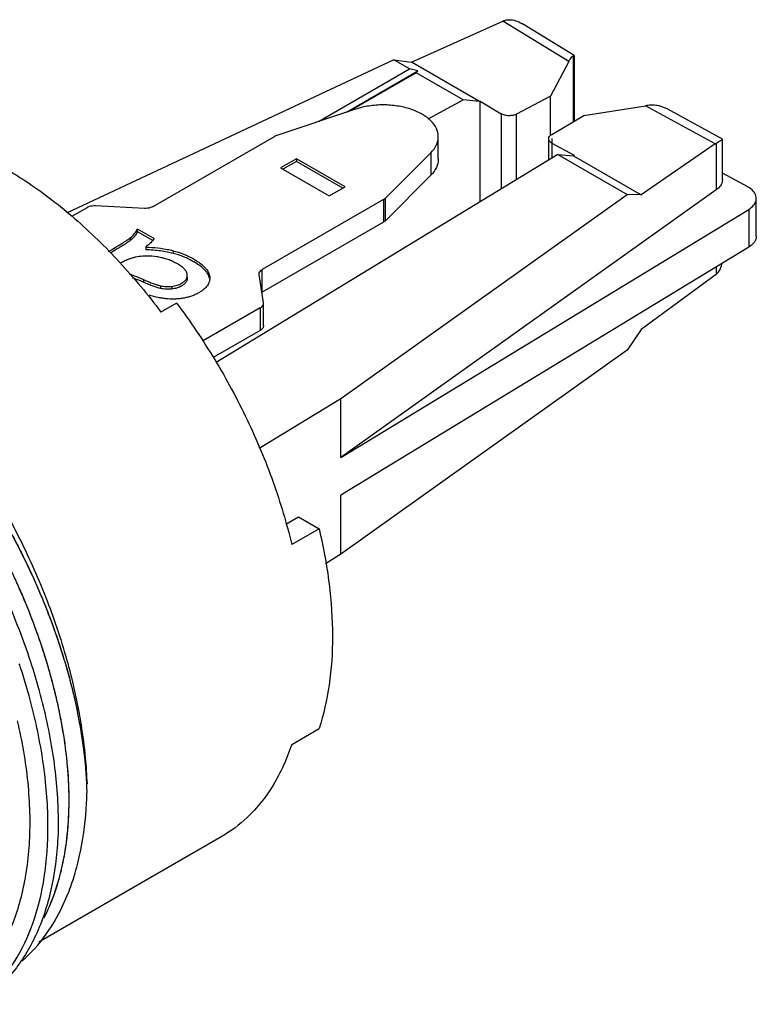
# Model space of a CAD drawing. Units: inches. Extents: x 1.59 to 7.34, y 0.57 to 6.88.
# Drawn here: x 6.55 to 7.34, y 5.78 to 6.84 of the extents above; entities that cross this region are included whole.
import ezdxf

# ---------------------------------------------------------------- set-up
doc = ezdxf.new("R2010")
doc.units = ezdxf.units.IN
doc.header["$LTSCALE"] = 0.605
doc.header["$MEASUREMENT"] = 0
doc.layers.get('0').update_dxf_attribs({"linetype": 'CONTINUOUS'})

msp = doc.modelspace()

# ---------------------------------------------------------------- linework, layer by layer
at = {"color": 6, "linetype": 'CONTINUOUS'}
for p, q in [((6.9665486715, 6.7937071962), (7.0643269506, 6.8376377741)), ((7.135104468, 6.7946160503), (7.0643269506, 6.8376377741)), ((7.1409345828, 6.8010892223), (7.0855106443, 6.8347783578)), ((6.9477917842, 6.7962532816), (6.5976953127, 6.6325739647)), ((6.9477917842, 6.7962532816), (6.9665486715, 6.7937071962)), ((6.9646040194, 6.7865469527), (6.9477917842, 6.7962532816)), ((7.0392601969, 6.7517281271), (6.9665486715, 6.7937071962)), ((7.135104468, 6.7946160503), (7.1155685139, 6.7573999902)), ((7.1397772783, 6.8004926494), (7.1397772783, 6.729958739)), ((7.1409931557, 6.8010458719), (7.140990145, 6.801051712)), ((7.1409931961, 6.7306733327), (7.1409931961, 6.8009667035)), ((6.8669193398, 6.7301490133), (6.9646040194, 6.7865469527)), ((6.8969744614, 6.7401673403), (6.9734835019, 6.7843395918)), ((6.9716176217, 6.7824977391), (6.9001078446, 6.7412117965)), ((6.9734835019, 6.7843395918), (6.9646040194, 6.7865469527)), ((6.9716176217, 6.7824977391), (6.9734835019, 6.7843395918)), ((7.0218427969, 6.7535008767), (6.9716176217, 6.7824977391)), ((6.9845478808, 6.7330676753), (7.0218427969, 6.7535008767)), ((7.0392729143, 6.7517268327), (7.0218427969, 6.7535008767)), ((7.0401014896, 6.752180794), (7.0392729143, 6.7517268327)), ((7.0400910367, 6.7521788857), (7.0626598819, 6.7384605376)), ((7.0401014896, 6.6441274496), (7.0401014896, 6.752180794)), ((7.1155685139, 6.7573999902), (7.079157149, 6.7381660357)), ((7.1155685139, 6.7153736504), (7.1155685139, 6.7573999902)), ((6.9067156192, 6.7434143777), (6.8222884042, 6.7152721044)), ((7.1513345418, 6.7367509314), (7.2172876632, 6.7471686338)), ((7.2918715718, 6.7062677977), (7.2172876632, 6.7471686338)), ((7.2402908436, 6.7437141542), (7.2330630088, 6.7466370825)), ((7.2995826492, 6.7111993116), (7.2403264097, 6.7436946552)), ((7.0624595612, 6.7385762438), (7.0624595612, 6.6577300246)), ((7.079157149, 6.6678887805), (7.079157149, 6.7381660357)), ((7.1167814618, 6.71644412), (7.1513345418, 6.7367509314)), ((6.6898701107, 6.6391494199), (6.8198422689, 6.7141884324)), ((6.9952985093, 6.6897779884), (6.9952985093, 6.7138873118)), ((7.1135378858, 6.6888059044), (7.1135378858, 6.7118646161)), ((7.1167814618, 6.7118646161), (7.1167814618, 6.690779285)), ((7.2995900808, 6.7111918398), (7.2995867289, 6.7111970742)), ((7.2995890856, 6.667739243), (7.2995890856, 6.7111615685)), ((7.1170076787, 6.7070835323), (7.1407902692, 6.694041472)), ((7.117218773, 6.6910453437), (7.117218773, 6.7069617133)), ((7.2918715718, 6.7062677977), (7.2126924228, 6.65159925)), ((7.2930088272, 6.7070084552), (7.2930088272, 6.6570109585)), ((7.1234524092, 6.6948378669), (6.7574286204, 6.472150233)), ((6.8434198713, 6.6903299245), (6.826394205, 6.6805002101)), ((6.8434198713, 6.6874368057), (6.8288997552, 6.6790536628)), ((6.8434198713, 6.6903299245), (6.8434198713, 6.6874368057)), ((6.8954409891, 6.6602961975), (6.8434198713, 6.6903299245)), ((6.8929354389, 6.6588496261), (6.8434198713, 6.6874368057)), ((6.9386429056, 6.6480963214), (6.9873867467, 6.6968399342)), ((6.9873867467, 6.6968399342), (6.9873867467, 6.6727306109)), ((7.1234524092, 6.6948378669), (7.1399929658, 6.6935773994)), ((7.1234524092, 6.6948378669), (7.1975034218, 6.6520854619)), ((7.1399701634, 6.6935845162), (7.2126924228, 6.65159925)), ((7.1399929658, 6.6935773994), (7.1407792541, 6.6940557745)), ((7.1407792541, 6.6935845162), (7.1407792541, 6.6940535725)), ((6.826394205, 6.6805002101), (6.8784153229, 6.6504664832)), ((6.9873867467, 6.6727306109), (6.9386429056, 6.6239869981)), ((7.326685992, 6.6602178182), (7.2995890856, 6.6750634693)), ((6.8784153229, 6.6504664832), (6.8954409891, 6.6602961975)), ((7.2930088272, 6.6570109585), (6.8908961726, 6.3703190787)), ((6.9367659242, 6.6466840557), (6.8067937661, 6.5716450431)), ((6.8908961726, 6.4334855058), (7.1975034218, 6.6520854619)), ((6.9367659242, 6.6466840557), (6.9367659242, 6.6225747324)), ((6.9386429056, 6.6239869981), (6.9386429056, 6.6480963214)), ((7.2126924228, 6.65159925), (7.1975034218, 6.6520854619)), ((7.3358882098, 6.6073482862), (7.3358882098, 6.6478519494)), ((6.6027878368, 6.6286524418), (6.6187231964, 6.637852671)), ((6.6804890715, 6.6371781068), (6.6281042356, 6.6398239841)), ((6.8908961726, 6.3703190787), (7.32777927, 6.6361172759)), ((7.32777927, 6.6361172759), (7.32777927, 6.5956136127)), ((6.6730961982, 6.6121883166), (6.6730961982, 6.6150814354)), ((6.6907904555, 6.604865882), (6.6730961982, 6.6150814354)), ((6.9367659242, 6.6225747324), (6.8067937661, 6.5475357198)), ((6.6653894657, 6.6056830686), (6.6653894657, 6.6027899498)), ((6.6895377125, 6.6026960184), (6.6730961981, 6.6121883165)), ((6.681864789, 6.595808033), (6.681864789, 6.5929149142)), ((6.7112764835, 6.5918580733), (6.7112764835, 6.5889649545)), ((7.32777927, 6.5956136127), (6.8908961726, 6.3298154154)), ((6.8067937661, 6.5475357198), (6.8067937661, 6.5716450431)), ((7.2930088272, 6.5744593931), (7.2930088272, 6.5665102325)), ((6.6795058161, 6.5608933902), (6.6795058161, 6.5580002714)), ((6.726428591, 6.5654104491), (6.7263757038, 6.5663872232)), ((6.7263757038, 6.5634941044), (6.7264272899, 6.5625173341)), ((6.7264337347, 6.5625173226), (6.7264337347, 6.5634941044)), ((6.8033344321, 6.5662289586), (6.8033344321, 6.5668233019)), ((6.8033793809, 6.5662289586), (6.8033370276, 6.5668330743)), ((6.8079626766, 6.5359850139), (6.8033793809, 6.5662289586)), ((7.2918715718, 6.5656288116), (7.2126924228, 6.5073935806)), ((6.6976718925, 6.5543100499), (6.6976718925, 6.5514169311)), ((6.709861224, 6.5536290394), (6.709861224, 6.5507359206)), ((6.7149268488, 6.5358006811), (6.6982236085, 6.5261571184)), ((6.8045482915, 6.5305689294), (6.7425788855, 6.4947910898)), ((6.8045482915, 6.5305689294), (6.8045482915, 6.5064596061)), ((6.80800503, 6.5353808983), (6.8079626766, 6.5359850139)), ((6.8080076254, 6.5112813473), (6.8079626766, 6.5359850139)), ((6.8079626766, 6.5118756906), (6.80800503, 6.5112715749)), ((7.2126924228, 6.5073935806), (7.1975034218, 6.4852489444)), ((6.8045482915, 6.5064596061), (6.7542801375, 6.4774374471)), ((7.1975034218, 6.4852489444), (6.8908961726, 6.2666489883)), ((6.8032861507, 6.3801838651), (6.8908961726, 6.4334855058)), ((6.8908961726, 6.3703190787), (6.8908961726, 6.4334855058)), ((6.8908961726, 6.2666489883), (6.8908961726, 6.3298154154)), ((6.8318283544, 6.2988446216), (6.8455223965, 6.3067508333)), ((6.8455223965, 6.3067508333), (6.867522436, 6.294049392)), ((6.867522436, 6.294049392), (6.8382917656, 6.2771731573)), ((6.8908961726, 6.2666489883), (6.8743694661, 6.256594196)), ((6.8382917656, 6.063082366), (6.867522436, 6.0799586007)), ((6.7634432715, 5.9644395877), (6.567336193, 5.851217789))]:
    msp.add_line(p, q, dxfattribs=at)
for points, start_tangent, end_tangent in [([(7.0657313465, 6.8382237675), (7.0652637064, 6.8380386504), (7.0647955097, 6.8378432922), (7.0643269506, 6.8376377741)], (-0.0014202279, -0.0005469742), (-0.0013882377, -0.0006237181)), ([(7.0657313465, 6.8382237675), (7.0713629488, 6.8392564788)], (0.0053429533, 0.0020577383), (0.0057598402, 6.2298e-05)), ([(7.0713629488, 6.8392564788), (7.0781165377, 6.8381918712), (7.0847804747, 6.8352129562), (7.0854533413, 6.834813699)], (0.0150070064, 0.0001623147), (0.0127743103, -0.0077484563)), ([(7.135104468, 6.7946160503), (7.136744209, 6.7973903825), (7.1383185799, 6.7993630707), (7.1397772783, 6.8004926494)], (0.003528445, 0.0067216999), (0.0067580148, 0.0034583826)), ([(7.1409565247, 6.8010544488), (7.1397772783, 6.8004944057)], (1.44218e-05, 0.0001771657), (-0.0011492782, -0.0005881378)), ([(6.9780014918, 6.7379962185), (6.9657398374, 6.7434247336), (6.9515101722, 6.7468231535), (6.9362592751, 6.7479821634), (6.9209917092, 6.7468255681), (6.9067156192, 6.7434143777)], (-0.0635004592, 0.0366611778), (-0.0695609069, -0.0231868604)), ([(7.2330630088, 6.7466370825), (7.2281213783, 6.7475084857), (7.2228139871, 6.7476933692), (7.2172876632, 6.7471686338)], (-0.0153874075, 0.0039231913), (-0.0156851958, -0.0024775734)), ([(6.9952982552, 6.7138874373), (6.9932901162, 6.7227028507), (6.9874035301, 6.7309177587), (6.9780014918, 6.7379962185)], (-7.1861e-06, 0.031072926), (-0.0267745794, 0.0154579609)), ([(7.079157149, 6.7381660357), (7.0753315209, 6.7368254022), (7.0708719752, 6.7364101051), (7.0664354437, 6.7369812271), (7.0626598819, 6.7384605376)], (-0.0150853742, -0.0079687043), (-0.0145787658, 0.0088616224)), ([(6.3641560218, 6.7190267662), (6.4086252766, 6.7211945367), (6.4563378379, 6.7125763806), (6.506019147, 6.6934679772), (6.5563604833, 6.6644040507), (6.6060417925, 6.6261467174), (6.6537543538, 6.5796723997), (6.6982236085, 6.5261571184)], (0.3969440972, 0.0710661268), (0.2419098597, -0.3226369949)), ([(6.8222884042, 6.7152721044), (6.8214193934, 6.7149524729), (6.8206019412, 6.7145903302), (6.8198422689, 6.7141884324)], (-0.0025419402, -0.0008473094), (-0.0023204657, -0.0013397135)), ([(6.9873867467, 6.6968399342), (6.9932954095, 6.7050828888), (6.9952982552, 6.7138874373)], (0.013556111, 0.0135560476), (-4.4561e-06, 0.0192682237)), ([(7.1170076787, 6.7070835323), (7.1144668732, 6.7092509354), (7.1135389037, 6.7117769025), (7.1135381418, 6.7118629098)], (-0.0053631896, 0.0029411027), (2.2681e-05, 0.0061190288)), ([(7.1135381418, 6.7118629098), (7.1143501526, 6.7142984032), (7.1167814618, 6.71644412)], (2.15272e-05, 0.0058077509), (0.0050051579, 0.0029415264)), ([(7.2930088429, 6.7070080336), (7.2965975457, 6.7092201497), (7.298931708, 6.7107068117), (7.2995844531, 6.7111951295)], (0.0066445329, 0.0040612263), (0.0008768172, 0.001499987)), ([(7.2918715718, 6.7062677977), (7.2922406217, 6.7065178752), (7.292609398, 6.7067583061), (7.2930088272, 6.7070084552)], (0.0011169557, 0.0007711922), (0.001158127, 0.0007078625)), ([(6.9952982551, 6.6897781002), (6.9932950673, 6.6809728259), (6.9873867467, 6.6727306109)], (4.5278e-06, -0.0192682315), (-0.0135561151, -0.0135560517)), ([(7.2995799347, 6.6677338931), (7.2994601026, 6.666149757), (7.2974121476, 6.6613152081), (7.2930088272, 6.6570109585)], (5.59448e-05, -0.0131171252), (-0.0105735779, -0.0075385812)), ([(7.3272397011, 6.6599064027), (7.3270567028, 6.6600111365), (7.3268721284, 6.6601149443), (7.326685992, 6.6602178182)], (-0.0005501769, 0.0003176376), (-0.0005571475, 0.0003052458)), ([(7.3358728859, 6.647850261), (7.3354766401, 6.6506874694), (7.3326120437, 6.655656415), (7.3272397011, 6.6599064027)], (-2.23929e-05, 0.0156274506), (-0.0133606636, 0.0077136082)), ([(6.9367659242, 6.6466840557), (6.9374620352, 6.6471226498), (6.9380892869, 6.6475946023), (6.9386429056, 6.6480963214)], (0.0020393828, 0.0011774312), (0.0016651505, 0.0016651427)), ([(7.32777927, 6.6361172759), (7.3329574856, 6.640447591), (7.3355954907, 6.6454585083), (7.3358728859, 6.647850261)], (0.0126452086, 0.0076933021), (-2.14845e-05, 0.0149934883)), ([(6.6281042356, 6.6398239841), (6.6246867291, 6.6397090511), (6.6214691026, 6.6390329055), (6.6187231964, 6.637852671)], (-0.0096838001, 0.0004891138), (-0.00839712, -0.0048480505)), ([(6.6898701107, 6.6391494199), (6.6871242045, 6.6379691854), (6.683906578, 6.6372930397), (6.6804890715, 6.6371781068)], (-0.00839712, -0.0048480505), (-0.0096838001, 0.0004891138)), ([(6.9386429056, 6.6239869981), (6.9380892869, 6.623485279), (6.9374620352, 6.6230133265), (6.9367659242, 6.6225747324)], (-0.0016651505, -0.0016651427), (-0.0020393828, -0.0011774312)), ([(6.6653894657, 6.6056830686), (6.6698916203, 6.6101609156), (6.6730961981, 6.6150814353)], (0.0094067189, 0.007803078), (0.0054063656, 0.0109610947)), ([(6.6420964885, 6.5910275232), (6.6472364226, 6.5940532075), (6.6555938162, 6.599108174), (6.6589069297, 6.6011933784), (6.6616436019, 6.602984085), (6.6638042936, 6.6044805597), (6.6653894657, 6.6056830686)], (0.0237725756, 0.0138934701), (0.0213592395, 0.0173764795)), ([(6.6653894657, 6.6027899498), (6.6638042936, 6.6015874409), (6.6616436019, 6.6000909662), (6.6589069297, 6.5983002596), (6.6555938162, 6.5962150552), (6.6472364226, 6.5911600887), (6.6439502643, 6.5892204839)], (-0.0196926103, -0.0160206191), (-0.0218897329, -0.0128572147)), ([(6.6730961981, 6.6121883165), (6.6698916203, 6.6072677968), (6.6653894657, 6.6027899498)], (-0.0054063656, -0.0109610947), (-0.0094067189, -0.007803078)), ([(6.6907904555, 6.6048658821), (6.6872270763, 6.6003284464), (6.6856746118, 6.5988482255)], (-0.0039992961, -0.0068243582), (-0.005895604, -0.0052901168)), ([(7.3358728838, 6.6073465698), (7.3355952611, 6.6049539098), (7.3329570128, 6.5999433615), (7.32777927, 6.5956136127)], (2.13464e-05, -0.0149934826), (-0.012645191, -0.0076932914)), ([(6.6856746118, 6.5988482255), (6.681864789, 6.595808033)], (-0.0036320398, -0.003259024), (-0.003956519, -0.0028445803)), ([(6.681864789, 6.595808033), (6.6851893484, 6.5956277054)], (0.0033251296, -0.0001567052), (0.00332366, -0.0002049134)), ([(6.7112764835, 6.5889649545), (6.7049225409, 6.5903866096), (6.6978976959, 6.5915188213), (6.681864789, 6.5929149142)], (-0.0287612285, 0.0074884758), (-0.0296871707, 0.0013990833)), ([(6.6851893484, 6.5956277054), (6.6978976959, 6.5944119401), (6.7049225409, 6.5932797284), (6.7112764835, 6.5918580733)], (0.0263503899, -0.0016245787), (0.0255398096, -0.0066497245)), ([(6.7112764835, 6.5918580733), (6.7227285796, 6.5880840057), (6.7280749436, 6.5856968325), (6.7331780149, 6.5829819083), (6.7370370444, 6.5806112274), (6.7404486388, 6.5782054252), (6.7457507848, 6.573407655), (6.7476659837, 6.5710026369), (6.7490918256, 6.568584341), (6.7500235305, 6.5661536419), (6.7504791338, 6.5637312269), (6.7505356209, 6.5625211099)], (0.05005824, -0.012955353), (-2.4e-07, -0.0517824492)), ([(6.663920832, 6.5827217358), (6.6621702781, 6.5820197682), (6.6570936616, 6.579676199), (6.6559228733, 6.5790773745)], (-0.0082101576, -0.0031514151), (-0.007801541, -0.0040572322)), ([(6.670589041, 6.5847832473), (6.6669003878, 6.5837716834), (6.663920832, 6.5827217358)], (-0.0068120773, -0.0015378651), (-0.0065204364, -0.0025028267)), ([(6.671287677, 6.5849340727), (6.670589041, 6.5847832473)], (-0.0007000056, -0.0001441367), (-0.000697253, -0.0001574088)), ([(6.6786548066, 6.5859466381), (6.671287677, 6.5849340727)], (-0.0074254538, -0.0005646644), (-0.0072874064, -0.0014624591)), ([(6.6942114733, 6.585229245), (6.6825431355, 6.5861202439), (6.6786548066, 6.5859466381)], (-0.0153825934, 0.0025184575), (-0.0155721893, -0.0011841782)), ([(6.6947850813, 6.5851349929), (6.6942114733, 6.585229245)], (-0.0005733072, 9.66532e-05), (-0.0005738975, 9.18538e-05)), ([(6.7001100212, 6.5840186056), (6.6947850813, 6.5851349929)], (-0.0052795038, 0.0013312293), (-0.0053612907, 0.0009038536)), ([(6.724586999, 6.5706357308), (6.7234610381, 6.5719916056), (6.7220135675, 6.5733968519), (6.7202656201, 6.5748118827), (6.7182147658, 6.5762385457), (6.7159163938, 6.5776470549), (6.7108882778, 6.5802427973), (6.7055947524, 6.5823745808), (6.7001100212, 6.5840186056)], (-0.0167365448, 0.0228563041), (-0.027496831, 0.0069333383)), ([(6.7502313475, 6.562431142), (6.7500235305, 6.5632605231), (6.7490918256, 6.5656912222), (6.7476659837, 6.5681095181), (6.7457507848, 6.5705145362), (6.7404486388, 6.5753123064), (6.7370370444, 6.5777181086), (6.7331780149, 6.5800887895), (6.7280749436, 6.5828037137), (6.7227285796, 6.5851908869), (6.7112764835, 6.5889649545)], (-0.0104148215, 0.0478366185), (-0.0473271421, 0.0122485295)), ([(6.6559228733, 6.5790773745), (6.6547634214, 6.5784647715)], (-0.0011634364, -0.0006050512), (-0.0011555133, -0.000619994)), ([(6.7258382078, 6.5684536901), (6.7254960704, 6.5691856768), (6.7246216646, 6.5705881669), (6.724586999, 6.5706357308)], (-0.0009638551, 0.0023304477), (-0.0014892632, 0.002033816)), ([(6.8033369046, 6.5668330752), (6.8035784251, 6.5682020297), (6.8047495337, 6.5700597063), (6.8067937661, 6.5716450431)], (4.69439e-05, 0.0062167919), (0.0053369157, 0.0030812513)), ([(7.2930088272, 6.5665102325), (7.2965975314, 6.5708008359), (7.298931484, 6.5771121067), (7.2991234781, 6.5781075404)], (0.0103371224, 0.0084217952), (0.0022951909, 0.013166991)), ([(6.6642578501, 6.5671079897), (6.669479696, 6.5650721833), (6.6795058161, 6.5608933902)], (0.0153994565, -0.005833298), (0.015117451, -0.006527562)), ([(6.6795058161, 6.5580002714), (6.669479696, 6.5621790645), (6.6677217788, 6.5628767168)], (-0.0117084353, 0.0050555836), (-0.0118683559, 0.0046700229)), ([(6.6795058161, 6.5608933902), (6.6851089913, 6.5585431072), (6.6900043958, 6.5566652938), (6.6941920295, 6.5552556935), (6.6976718925, 6.5543100499)], (0.0177419964, -0.0077076876), (0.0188568222, -0.0043135994)), ([(6.709861224, 6.5536290394), (6.7154348835, 6.5548038463), (6.7179561666, 6.5557510847), (6.7202417884, 6.5568980551), (6.7231349742, 6.5589386635), (6.7251666384, 6.5612340197), (6.7258248448, 6.56245223), (6.7258969001, 6.5626241413)], (0.0189870975, 0.0022792855), (0.0071802296, 0.0177414612)), ([(6.7264321635, 6.5625173262), (6.7262423866, 6.5608220942), (6.7258248448, 6.5595591112), (6.7251666384, 6.5583409009), (6.7231349742, 6.5560455447), (6.7202417884, 6.5540049363), (6.7179561666, 6.5528579659), (6.7154348835, 6.5519107275), (6.709861224, 6.5507359206)], (-3.58362e-05, -0.0221039137), (-0.0218108289, -0.0026182573)), ([(6.7263757038, 6.5663872232), (6.7260816265, 6.5677850555), (6.7258382078, 6.5684536901)], (-0.0002246982, 0.0021273884), (-0.0008185846, 0.0019792069)), ([(6.7258969001, 6.5626241413), (6.7261977533, 6.5635329926)], (0.0003592557, 0.0008876764), (0.0002404754, 0.000928278)), ([(6.7261977533, 6.5635329926), (6.7262423866, 6.563715213), (6.7263492635, 6.5642812608)], (0.0001912614, 0.000738303), (0.0001121219, 0.0007566849)), ([(6.7263492635, 6.5642812608), (6.7264321635, 6.5654104433)], (0.0001659242, 0.0011197842), (1.8374e-06, 0.0011331744)), ([(6.7505356209, 6.5625211099), (6.7504818489, 6.5613429771), (6.7500527871, 6.5590157352), (6.7496907006, 6.5579057301)], (-2.19e-08, -0.0047178458), (-0.0016524142, -0.0044181381)), ([(7.2930088272, 6.5665102325), (7.2926301411, 6.566206726), (7.2922510036, 6.5659128784), (7.2918715718, 6.5656288116)], (-0.0011155934, -0.0009088892), (-0.0011591991, -0.0008525758)), ([(6.6976718925, 6.5514169311), (6.6941920295, 6.5523625747), (6.6900043958, 6.553772175), (6.6851089913, 6.5556499884), (6.6795058161, 6.5580002714)], (-0.0188568222, 0.0043135994), (-0.0177419964, 0.0077076876)), ([(6.6976718925, 6.5543100499), (6.7038107976, 6.553433226), (6.709861224, 6.5536290394)], (0.0119547881, -0.0026950341), (0.012160875, 0.0015143605)), ([(6.709861224, 6.5507359206), (6.7038107976, 6.5505401072), (6.6976718925, 6.5514169311)], (-0.012160875, -0.0015143605), (-0.0119547881, 0.0026950341)), ([(6.7496907006, 6.5579057301), (6.7492089324, 6.5567713788), (6.7479528632, 6.5546109638), (6.7441867348, 6.5505211693), (6.7416666325, 6.5485850296), (6.7387617743, 6.5467506082), (6.7349722839, 6.5448018323), (6.7309173784, 6.5431808061), (6.7265718085, 6.5418943769), (6.7220113219, 6.5409390289), (6.7173491251, 6.540315767), (6.7126825615, 6.5400196029), (6.7035307336, 6.5403941527)], (-0.0183312679, -0.0490131796), (-0.0519348775, 0.0058409458)), ([(6.6865559393, 6.5439428946), (6.6857972024, 6.5441852312)], (-0.0007599107, 0.0002390239), (-0.0007575497, 0.0002456411)), ([(6.6917773456, 6.5424724932), (6.6865559393, 6.5439428946)], (-0.0052666393, 0.0013114539), (-0.0051719178, 0.0016267861)), ([(6.6977038309, 6.5412129579), (6.6917773456, 6.5424724932)], (-0.0059657343, 0.0010509879), (-0.0058813103, 0.001464514)), ([(6.7035307336, 6.5403941527), (6.6990125688, 6.5409928892), (6.6977038309, 6.5412129579)], (-0.0058517718, 0.0006142534), (-0.0057993711, 0.0010216796)), ([(6.7149268488, 6.5358006811), (6.7557641457, 6.4752365759), (6.7905781765, 6.4106828509), (6.8183562957, 6.3440156974), (6.8382917656, 6.2771731573)], (0.1729871662, -0.2307142814), (0.0668738348, -0.2805022808)), ([(6.8045482915, 6.5305689294), (6.8065925239, 6.5321542663), (6.8077636325, 6.5340119429), (6.808005153, 6.5353808974)], (0.0053369157, 0.0030812513), (4.69439e-05, 0.0062167919)), ([(6.8077636325, 6.5099026195), (6.8065925239, 6.5080449429), (6.8045482915, 6.5064596061)], (-0.0016020651, -0.0045529978), (-0.0041421486, -0.0023914564)), ([(6.808005153, 6.511271574), (6.8077636325, 6.5099026195)], (-1.05092e-05, -0.0013917436), (-0.0004621019, -0.001313273)), ([(6.5130910473, 6.3438714964), (6.5470614456, 6.2828545756), (6.5762981454, 6.2167361269), (6.5983414951, 6.1499377329), (6.6105106298, 6.0963889671)], (0.1403630691, -0.2276916542), (0.0477684399, -0.2632654649)), ([(6.867522436, 6.294049392), (6.878328956, 6.2349346633), (6.8819602399, 6.1786685149)], (0.0270120704, -0.1133021216), (0, -0.1164775631)), ([(6.5588449016, 6.1511068545), (6.5446788198, 6.1904468336), (6.5271222737, 6.2314492112)], (-0.0268644315, 0.0821465377), (-0.0363694816, 0.078399654)), ([(6.8819602399, 6.1786685149), (6.878328956, 6.1265953171), (6.867522436, 6.0799586007)], (0, -0.1000720307), (-0.0312716884, -0.0950604693)), ([(6.5482608018, 6.1440642493), (6.5464965173, 6.1494050615)], (-0.0017420029, 0.0053481507), (-0.0017864702, 0.0053334313)), ([(6.5678109156, 6.1214183179), (6.5588449016, 6.1511068545)], (-0.008277605, 0.0298914237), (-0.0096407112, 0.0294795386)), ([(6.5513915172, 6.1341934214), (6.5482608018, 6.1440642493)], (-0.0030536703, 0.0098950306), (-0.0032071628, 0.0098463611)), ([(6.5771540835, 5.9833905211), (6.5754347381, 6.014875698), (6.5714954237, 6.0474586445), (6.5653459657, 6.080909807), (6.5570004727, 6.1149764604), (6.5513915172, 6.1341934214)], (-0.0029661845, 0.1534264186), (-0.0452570811, 0.1466498205)), ([(6.5682089332, 6.11997465), (6.5678109156, 6.1214183179)], (-0.0003963749, 0.0014441251), (-0.0003996572, 0.00144321)), ([(6.5881971184, 5.9897891472), (6.5825359621, 6.0535620396), (6.5682089332, 6.11997465)], (-0.0023526233, 0.1319414468), (-0.0349445867, 0.1273146931)), ([(6.6105106298, 6.0963889671), (6.6126021711, 6.0841572129), (6.6171162726, 6.0489548843)], (0.0085505639, -0.0471245907), (0.0044685631, -0.0476847746)), ([(6.5261934412, 5.8434628745), (6.5324079822, 5.8550078993), (6.5420940508, 5.8780048944), (6.549539494, 5.9032214243), (6.5546910383, 5.9304519945), (6.5574954104, 5.9594911105), (6.5578993368, 5.9901332779), (6.555849544, 6.0221730022), (6.5513198146, 6.0553598894), (6.5446717565, 6.0881611166)], (0.1268304602, 0.2167485521), (-0.057123644, 0.2444034348)), ([(6.8382917656, 6.063082366), (6.8183562957, 6.0192588028), (6.7905781765, 5.984666333), (6.7634236999, 5.9644334708)], (-0.0394774485, -0.1200045465), (-0.1097818266, -0.0634680518)), ([(6.6171162726, 6.0489548843), (6.6188801826, 6.020966794)], (0.0026179649, -0.0279367357), (0.0008649116, -0.0280265589)), ([(6.6185487229, 5.999583851), (6.6188533333, 6.0065962332), (6.6190329255, 6.0136864681), (6.6188801826, 6.020966794)], (0.0011242519, 0.0213638713), (-2.41711e-05, 0.0213934185)), ([(6.6063203435, 5.925299794), (6.6124491158, 5.9501175027), (6.6185487229, 5.999583851)], (0.0214085327, 0.072362977), (0.0039613991, 0.0752774502)), ([(6.5881971184, 5.9897891472), (6.5875948752, 5.9595717943), (6.5847140496, 5.9308841133), (6.5796001564, 5.9039228052), (6.5723119992, 5.8789081427), (6.5629026703, 5.85599767), (6.5514496664, 5.8353800341), (6.5380090438, 5.8171685859), (6.5226759982, 5.8015063743), (6.5055150176, 5.7884688151), (6.4992148022, 5.7846122743)], (0.0041786933, -0.2343523657), (-0.2031845023, -0.117292323)), ([(6.5234526166, 5.8067917554), (6.5442658249, 5.8351950765), (6.5631628907, 5.8776767046), (6.5741837969, 5.9272708513), (6.5771540835, 5.9833905211)], (0.1272984496, 0.1398916164), (-0.0036470096, 0.1886422172)), ([(6.5493241664, 5.8310316367), (6.5560994019, 5.8372503958), (6.580928928, 5.8681136334), (6.5997711001, 5.9059757676), (6.6063203435, 5.925299794)], (0.084608277, 0.0730761314), (0.0316549549, 0.1069969069))]:
    msp.add_spline(points, degree=3, dxfattribs=dict(at, start_tangent=start_tangent, end_tangent=end_tangent))
at = {"color": 7, "linetype": 'CONTINUOUS'}
for points, start_tangent, end_tangent in [([(6.5472856386, 6.2286129521), (6.5406889769, 6.2432394605), (6.5309919282, 6.2633094292), (6.5216000484, 6.2813741593), (6.5145205465, 6.2942218116)], (-0.0294201503, 0.0672104328), (-0.0360519027, 0.0638969674)), ([(6.5384886291, 6.2879110702), (6.5638112289, 6.2361826622)], (0.0271997949, -0.0507818397), (0.0233807437, -0.0526492562)), ([(6.5384928622, 6.2879133389), (6.538716545, 6.2874956633), (6.547236628, 6.2711154313), (6.5560966939, 6.2530016302), (6.563859381, 6.2360686338)], (0.0272700336, -0.0508837217), (0.0234180098, -0.0527685424)), ([(6.5638112289, 6.2361826622), (6.5696903184, 6.2225839299)], (0.0060128963, -0.0135399678), (0.0057441829, -0.0136570593)), ([(6.563859381, 6.2360686338), (6.5652320699, 6.2329567381), (6.5696879222, 6.2225829242)], (0.0059594314, -0.0134285752), (0.0056962796, -0.0135424001)), ([(6.5665875207, 6.1797758234), (6.5649177068, 6.1844631753), (6.5512584033, 6.2194107825), (6.5453820343, 6.2329599713)], (-0.019022887, 0.054016713), (-0.0233280915, 0.052316797)), ([(6.5665586836, 6.1797656747), (6.5605269441, 6.1962360583), (6.5505836315, 6.2209586194), (6.5472856386, 6.2286129521)], (-0.0174366856, 0.0495459948), (-0.0210617055, 0.0481155373)), ([(6.5696879222, 6.2225829242), (6.5712137617, 6.2189281326)], (0.0015355826, -0.0036507117), (0.0015160684, -0.0036588631)), ([(6.5696903184, 6.2225839299), (6.5705005804, 6.2206498517), (6.5712160743, 6.218929088)], (0.0015354967, -0.0036507141), (0.0015159883, -0.00365896)), ([(6.5712137617, 6.2189281326), (6.5745410338, 6.2107600471), (6.583858006, 6.1861868838), (6.5929366467, 6.1590148853), (6.5943712219, 6.1543315148)], (0.0262784951, -0.0634202356), (0.0198610391, -0.0657146652)), ([(6.5712160743, 6.218929088), (6.5943751094, 6.1543326999)], (0.0262775037, -0.0634228723), (0.0198662783, -0.0657094808)), ([(6.5669758201, 6.1786702066), (6.5665875207, 6.1797758234)], (-0.0003873542, 0.0011059502), (-0.0003892438, 0.0011052829)), ([(6.5832134174, 6.1250493182), (6.5795948394, 6.1385351176), (6.5703017697, 6.1688359434), (6.5666306246, 6.1795611527)], (-0.0141531023, 0.055212891), (-0.0189036953, 0.0537686109)), ([(6.583159946, 6.1253876799), (6.576441316, 6.1495362931), (6.5669758201, 6.1786702066)], (-0.0138525113, 0.0539531203), (-0.0184126762, 0.0525707618)), ([(6.5943712219, 6.1543315148), (6.5958321949, 6.1494284077)], (0.0014801364, -0.0048973604), (0.0014417739, -0.0049088164)), ([(6.5943751094, 6.1543326999), (6.5949435596, 6.1524421334), (6.5958363864, 6.1494296418)], (0.001480607, -0.0048972391), (0.0014418744, -0.0049088437)), ([(6.5958321949, 6.1494284077), (6.6014619652, 6.1290382551), (6.6089935976, 6.0960791385)], (0.0154893169, -0.0527365721), (0.0106064329, -0.0539285235)), ([(6.5958363864, 6.1494296418), (6.6002115817, 6.1338027606)], (0.0045734499, -0.0155702542), (0.0041746221, -0.0156823012)), ([(6.6002115817, 6.1338027606), (6.6089630558, 6.0962061883)], (0.0099308497, -0.0373060293), (0.0075408849, -0.0378708673)), ([(6.5833204652, 6.1247611136), (6.583159946, 6.1253876799)], (-0.0001601886, 0.000626651), (-0.0001608497, 0.0006264815)), ([(6.599598767, 6.0171302421), (6.5990376762, 6.0285918225), (6.5947600115, 6.0684645148), (6.5879626705, 6.1051232843), (6.5832134174, 6.1250493182)], (-0.0038302566, 0.1093243112), (-0.0271530925, 0.1059273578)), ([(6.5894032952, 6.0985180669), (6.5857531853, 6.1149018295), (6.5833204652, 6.1247611136)], (-0.0054756495, 0.0263789888), (-0.0066721927, 0.026101338)), ([(6.5896142664, 6.0974969919), (6.5894032952, 6.0985180669)], (-0.0002100306, 0.0010212687), (-0.0002119106, 0.0010208811)), ([(6.5991378958, 6.0270078309), (6.5974375214, 6.0475969324), (6.592777269, 6.0808314781), (6.5896142664, 6.0974969919)], (-0.0041893443, 0.0710691825), (-0.0143401695, 0.0697287316)), ([(6.6089630558, 6.0962061883), (6.6104073668, 6.0886970022)], (0.0014932469, -0.0074991937), (0.0013951328, -0.0075190523)), ([(6.6089935976, 6.0960791385), (6.6103919971, 6.0886935542)], (0.0014506095, -0.00737564), (0.0013474125, -0.007395164)), ([(6.6103919971, 6.0886935542), (6.6119617317, 6.0796720131)], (0.0016413698, -0.0090085253), (0.0015003102, -0.009033898)), ([(6.6104073668, 6.0886970022), (6.6110533439, 6.0851541716), (6.6120064388, 6.0796803641)], (0.001670464, -0.0090029468), (0.0015268984, -0.0090299482)), ([(6.6119617317, 6.0796720131), (6.6149177381, 6.0600622203), (6.6163586614, 6.0488906812)], (0.0050937454, -0.0306712425), (0.0037327841, -0.0308721278)), ([(6.6120064388, 6.0796803641), (6.6129249737, 6.0740757446)], (0.000946883, -0.005599786), (0.0008899551, -0.0056093417)), ([(6.6129249737, 6.0740757446), (6.6142147397, 6.0655082822)], (0.0013576387, -0.0085571275), (0.0012210705, -0.008577402)), ([(6.6142147397, 6.0655082822), (6.6185534446, 6.0210099579)], (0.0063062508, -0.0442982182), (0.002257826, -0.0446439702)), ([(6.6163586614, 6.0488906812), (6.6190873645, 6.0208517151)], (0.0033825333, -0.0279753652), (0.0020050403, -0.0280995613)), ([(6.5996091017, 6.0169574091), (6.5991378958, 6.0270078309)], (-0.0003483805, 0.0100558267), (-0.0005920827, 0.010044252)), ([(6.597597143, 5.9630622038), (6.5994352926, 5.9858609369), (6.599598767, 6.0171302421)], (0.0062071182, 0.0538076217), (-0.001895966, 0.0541152194)), ([(6.5983440557, 5.9701377415), (6.5993863675, 5.984740787), (6.5996578967, 6.0154698861), (6.5996091017, 6.0169574091)], (0.0043400478, 0.046668281), (-0.0016226787, 0.0468377929)), ([(6.5976053992, 5.9630309037), (6.5983440557, 5.9701377415)], (0.0008164444, 0.0070984497), (0.0006616432, 0.0071146107)), ([(6.5731590259, 5.8773513217), (6.5813863043, 5.8957214981), (6.5942502104, 5.9410249665), (6.597597143, 5.9630622038)], (0.040656325, 0.0799311349), (0.0102594967, 0.0889364588)), ([(6.5918437899, 5.9295138031), (6.5966685584, 5.9556453009), (6.5976053992, 5.9630309037)], (0.0077348174, 0.0331380536), (0.0038878701, 0.033802485)), ([(6.5731842081, 5.8773384954), (6.5745417789, 5.8800557181), (6.5841758314, 5.9031132466), (6.5915749021, 5.9283729474), (6.5918437899, 5.9295138031)], (0.0252147004, 0.0495049819), (0.0126244023, 0.0540863604))]:
    msp.add_spline(points, degree=3, dxfattribs=dict(at, start_tangent=start_tangent, end_tangent=end_tangent))

doc.saveas('drawing.dxf')
